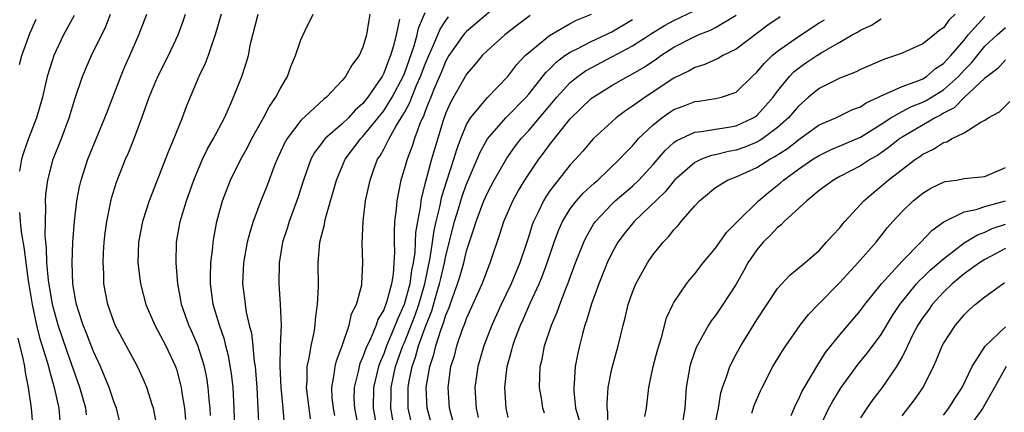
# Model space of a CAD drawing. Units: inches. Extents: x 2613000 to 2616000, y 1482000 to 1485000.
# Drawn here: x 2613914 to 2614009, y 1482545 to 1482582 of the extents above; entities that cross this region are included whole.
import ezdxf

# ---------------------------------------------------------------- set-up
doc = ezdxf.new("R2010")
doc.units = ezdxf.units.IN
doc.header["$MEASUREMENT"] = 0
doc.layers.add('LD26131482_2ft', color=6, linetype='Continuous')

msp = doc.modelspace()

# ---------------------------------------------------------------- linework, layer by layer
at = {"layer": 'LD26131482_2ft'}
for points, elevation in [([(2613961, 1482584.771), (2613957, 1482581.345), (2613956.832, 1482581.168), (2613956.703, 1482581), (2613955.296, 1482579), (2613955, 1482578.5), (2613954.566, 1482577.435), (2613953.9, 1482575.9), (2613953.536, 1482575), (2613953.399, 1482574.601), (2613953, 1482573.651), (2613952.83, 1482573.17), (2613952.736, 1482573), (2613952.525, 1482572.525), (2613951.98, 1482571), (2613951.741, 1482570.259), (2613951.249, 1482569), (2613951, 1482568.105), (2613950.648, 1482567), (2613950.253, 1482565), (2613950.191, 1482564.191), (2613950.049, 1482563), (2613949.992, 1482562.008), (2613950, 1482561), (2613950.035, 1482560.035), (2613949.984, 1482559), (2613949.904, 1482557.904), (2613949.746, 1482557), (2613949.311, 1482555.311), (2613949, 1482554.47), (2613948.443, 1482553.557), (2613948.268, 1482553), (2613947.759, 1482551.759), (2613947.267, 1482550.733), (2613947, 1482549.931), (2613946.707, 1482549.293), (2613946.622, 1482549), (2613946.533, 1482548.533), (2613946.144, 1482547), (2613946.126, 1482545.874), (2613946.166, 1482545), (2613946.566, 1482543)], 9836), ([(2613919.123, 1482582.877), (2613918.116, 1482581), (2613917.176, 1482579), (2613917, 1482578.49), (2613916.547, 1482577), (2613916.074, 1482575), (2613915.505, 1482573), (2613914.742, 1482571), (2613914.279, 1482569.721), (2613914.044, 1482569), (2613913.851, 1482567.851)], 9858), ([(2613913.867, 1482578.132), (2613914.092, 1482579), (2613914.857, 1482581.143), (2613915.482, 1482582.518)], 9860), ([(2613920.337, 1482544.337), (2613920.25, 1482545), (2613919.696, 1482547), (2613918.462, 1482550.462), (2613917.601, 1482553), (2613917.031, 1482555), (2613916.652, 1482557.348), (2613916.509, 1482559), (2613916.475, 1482560.475), (2613916.408, 1482561), (2613916.352, 1482561.648), (2613916.364, 1482563), (2613916.412, 1482564.412), (2613916.376, 1482565), (2613916.402, 1482565.598), (2613916.581, 1482567), (2613917.124, 1482569), (2613917.909, 1482571), (2613918.653, 1482573), (2613919.207, 1482574.793), (2613919.947, 1482577), (2613920.249, 1482577.751), (2613920.8, 1482579), (2613922.184, 1482581.815), (2613922.642, 1482583)], 9856), ([(2613923.697, 1482543), (2613923.218, 1482545), (2613923, 1482545.548), (2613922.505, 1482547), (2613922.075, 1482548.075), (2613921.672, 1482549), (2613921, 1482550.445), (2613920.299, 1482552.298), (2613920.009, 1482553), (2613919.515, 1482554.485), (2613919.358, 1482555), (2613919.312, 1482555.312), (2613918.994, 1482557), (2613918.928, 1482559), (2613919.009, 1482561), (2613919.169, 1482563), (2613919.392, 1482565), (2613919.645, 1482566.355), (2613919.798, 1482567), (2613920.46, 1482569), (2613922.11, 1482573), (2613922.343, 1482573.657), (2613923.626, 1482577), (2613924.039, 1482577.961), (2613924.521, 1482579), (2613925.38, 1482581), (2613926.131, 1482583)], 9854), ([(2613927, 1482543.84), (2613926.783, 1482545), (2613926.659, 1482545.341), (2613926.131, 1482547), (2613925.807, 1482547.807), (2613925.236, 1482549), (2613923.751, 1482551.751), (2613923.098, 1482553), (2613923, 1482553.244), (2613922.383, 1482555), (2613922.006, 1482557), (2613921.985, 1482558.015), (2613921.928, 1482559), (2613921.973, 1482559.973), (2613922.039, 1482561), (2613922.134, 1482561.867), (2613922.287, 1482563), (2613922.753, 1482565.247), (2613923.22, 1482566.78), (2613924.092, 1482569), (2613924.374, 1482569.626), (2613924.92, 1482571), (2613925.678, 1482573), (2613926.014, 1482574.014), (2613926.366, 1482575), (2613927, 1482576.554), (2613927.197, 1482577), (2613928.245, 1482579), (2613929.178, 1482581), (2613929.659, 1482582.341), (2613929.875, 1482583)], 9852), ([(2613933.318, 1482583), (2613932.737, 1482581), (2613932.574, 1482580.574), (2613932.055, 1482579), (2613931.768, 1482578.232), (2613931.154, 1482577), (2613930.312, 1482575), (2613929.941, 1482574.059), (2613929.559, 1482573), (2613928.764, 1482571), (2613928.23, 1482569.77), (2613926.379, 1482565), (2613926.09, 1482564.09), (2613925.716, 1482563), (2613925.329, 1482561), (2613925.284, 1482559), (2613925.541, 1482557), (2613926.054, 1482555), (2613926.922, 1482553), (2613927.978, 1482551), (2613928.923, 1482549), (2613929, 1482548.762), (2613929.375, 1482547.375), (2613929.459, 1482547), (2613929.526, 1482546.474), (2613929.772, 1482545), (2613929.885, 1482543.885)], 9850), ([(2613932.298, 1482544.298), (2613932.254, 1482545), (2613932.163, 1482545.837), (2613932.078, 1482547), (2613931.933, 1482547.933), (2613931.709, 1482549), (2613931.051, 1482551.051), (2613930.449, 1482552.45), (2613930.184, 1482553), (2613929.482, 1482555), (2613929.424, 1482555.424), (2613929.143, 1482557), (2613928.992, 1482559), (2613929.012, 1482561), (2613929.367, 1482563), (2613929.973, 1482565), (2613930.682, 1482567), (2613931.523, 1482569), (2613931.997, 1482570.003), (2613932.564, 1482571), (2613933.625, 1482573), (2613934.146, 1482574.146), (2613934.508, 1482575), (2613935.301, 1482577), (2613935.732, 1482578.269), (2613935.939, 1482579), (2613936.154, 1482580.154), (2613936.878, 1482583)], 9848), ([(2613934.63, 1482543), (2613934.569, 1482545), (2613934.466, 1482547), (2613934.322, 1482548.322), (2613934.034, 1482550.034), (2613933.778, 1482551), (2613933.629, 1482551.629), (2613933.145, 1482553), (2613932.554, 1482555), (2613932.298, 1482557), (2613932.291, 1482557.709), (2613932.33, 1482559), (2613932.505, 1482560.505), (2613932.533, 1482561), (2613932.594, 1482561.406), (2613932.899, 1482563), (2613933.449, 1482565), (2613934.217, 1482567), (2613935.202, 1482569), (2613935.847, 1482570.153), (2613936.281, 1482571), (2613937.399, 1482573), (2613937.939, 1482574.061), (2613938.597, 1482575), (2613939, 1482575.798), (2613939.72, 1482577), (2613940.046, 1482577.954), (2613940.485, 1482579), (2613941, 1482580.538), (2613941.412, 1482581.412), (2613942.2, 1482583)], 9846), ([(2613947.667, 1482583), (2613947.565, 1482582.435), (2613947.349, 1482581), (2613947, 1482579.815), (2613946.638, 1482579), (2613945.92, 1482578.08), (2613945.323, 1482577), (2613945, 1482576.603), (2613943.495, 1482575), (2613943.208, 1482574.793), (2613941, 1482572.735), (2613939.685, 1482571), (2613939.437, 1482570.563), (2613938.707, 1482569), (2613938.504, 1482568.504), (2613937.676, 1482566.323), (2613937.145, 1482565), (2613936.399, 1482563), (2613936.07, 1482561.93), (2613935.841, 1482561), (2613935.481, 1482559), (2613935.386, 1482557), (2613935.568, 1482555.568), (2613935.619, 1482555), (2613935.735, 1482554.265), (2613936.034, 1482553), (2613936.236, 1482552.236), (2613936.373, 1482551), (2613936.515, 1482549.485), (2613936.598, 1482549), (2613936.637, 1482548.637), (2613936.768, 1482547), (2613936.865, 1482545), (2613936.938, 1482543)], 9844), ([(2613950.528, 1482582.528), (2613950.193, 1482581), (2613949.942, 1482579.942), (2613949.658, 1482579), (2613949.453, 1482578.547), (2613949, 1482577.305), (2613948.836, 1482577), (2613948.532, 1482576.532), (2613947.482, 1482575), (2613947, 1482574.395), (2613946.253, 1482573.748), (2613945.587, 1482573), (2613945, 1482572.429), (2613943.354, 1482571), (2613943.188, 1482570.812), (2613943, 1482570.537), (2613942.327, 1482569.673), (2613941.965, 1482569), (2613941.259, 1482567), (2613940.723, 1482565.277), (2613939.871, 1482563), (2613939.673, 1482562.328), (2613939.245, 1482561), (2613938.91, 1482559), (2613938.879, 1482557), (2613939.015, 1482555.015), (2613939.093, 1482553), (2613939.02, 1482550.98), (2613938.979, 1482549.021), (2613939.089, 1482547), (2613939.272, 1482545), (2613939.397, 1482543.397)], 9842), ([(2613941.948, 1482543.948), (2613941.797, 1482545), (2613941.547, 1482547), (2613941.608, 1482547.608), (2613941.613, 1482549), (2613941.815, 1482549.815), (2613942.004, 1482551), (2613942.277, 1482552.277), (2613942.393, 1482553), (2613942.424, 1482553.576), (2613942.621, 1482555), (2613942.701, 1482556.701), (2613942.674, 1482559), (2613942.835, 1482561), (2613943.277, 1482562.723), (2613943.314, 1482563), (2613943.406, 1482563.406), (2613944.137, 1482565.863), (2613944.429, 1482567), (2613945.276, 1482569), (2613946.783, 1482571), (2613947, 1482571.211), (2613949, 1482573.673), (2613949.827, 1482575), (2613950.876, 1482577), (2613951, 1482577.293), (2613951.946, 1482579.946), (2613952.231, 1482581), (2613952.348, 1482581.652), (2613953, 1482583.159)], 9840), ([(2613944.283, 1482544.283), (2613944.142, 1482545), (2613944.039, 1482545.961), (2613943.981, 1482547), (2613944.23, 1482548.231), (2613944.312, 1482549), (2613944.442, 1482549.558), (2613945.004, 1482551.004), (2613945.652, 1482553), (2613945.901, 1482554.1), (2613946.371, 1482555), (2613946.882, 1482556.883), (2613946.902, 1482557), (2613946.991, 1482559), (2613946.919, 1482560.919), (2613947.001, 1482563), (2613947.248, 1482565), (2613947.677, 1482567), (2613948.052, 1482568.052), (2613948.415, 1482569), (2613948.657, 1482569.343), (2613949, 1482569.975), (2613949.516, 1482571), (2613950.175, 1482572.175), (2613950.694, 1482573), (2613951, 1482573.522), (2613951.526, 1482574.474), (2613951.711, 1482575), (2613952.206, 1482576.206), (2613952.559, 1482577), (2613953, 1482578.177), (2613953.345, 1482579), (2613953.649, 1482579.649), (2613954.213, 1482581), (2613954.43, 1482581.57), (2613955, 1482582.402), (2613955.258, 1482582.741)], 9838), ([(2613963.121, 1482582.879), (2613961.983, 1482582.018), (2613960.679, 1482581), (2613959, 1482579.505), (2613958.485, 1482579), (2613957.818, 1482578.182), (2613957, 1482577.229), (2613955.462, 1482574.538), (2613955, 1482573.472), (2613954.748, 1482572.748), (2613953.936, 1482570.065), (2613953.621, 1482569), (2613953.048, 1482566.952), (2613953, 1482566.718), (2613952.646, 1482565.354), (2613952.589, 1482565), (2613952.543, 1482564.543), (2613952.252, 1482563), (2613952.072, 1482561.928), (2613951.998, 1482559.998), (2613951.85, 1482559), (2613951.693, 1482558.307), (2613951.529, 1482557), (2613950.98, 1482555), (2613950.346, 1482553.653), (2613950.112, 1482553), (2613949.271, 1482551), (2613949, 1482550.24), (2613948.622, 1482549.378), (2613948.496, 1482549), (2613948.016, 1482547), (2613947.97, 1482545), (2613948.341, 1482543)], 9834), ([(2613949.875, 1482543.875), (2613949.67, 1482545), (2613949.71, 1482546.29), (2613949.714, 1482547), (2613950.144, 1482549), (2613950.853, 1482551), (2613951, 1482551.336), (2613952.021, 1482553.979), (2613952.372, 1482555), (2613952.955, 1482557), (2613953.482, 1482559.482), (2613953.71, 1482561), (2613953.862, 1482562.138), (2613954.058, 1482563), (2613954.412, 1482564.412), (2613954.6, 1482565.4), (2613955.077, 1482566.923), (2613955.762, 1482569), (2613956.048, 1482569.952), (2613956.444, 1482571), (2613957, 1482572.349), (2613957.38, 1482573), (2613959, 1482574.949), (2613960.987, 1482577), (2613961.849, 1482578.151), (2613962.657, 1482579), (2613963, 1482579.31), (2613965, 1482580.944), (2613967, 1482582.117), (2613967.587, 1482582.414), (2613969.045, 1482583)], 9832), ([(2613951.809, 1482543), (2613951.362, 1482545), (2613951.37, 1482546.63), (2613951.357, 1482547), (2613951.422, 1482547.422), (2613951.745, 1482549), (2613952.078, 1482549.922), (2613952.368, 1482551), (2613953, 1482552.778), (2613953.629, 1482554.371), (2613954.13, 1482556.13), (2613954.394, 1482557), (2613954.499, 1482557.501), (2613954.858, 1482559), (2613955, 1482559.694), (2613955.834, 1482563), (2613956.208, 1482564.208), (2613956.564, 1482565.437), (2613957, 1482566.609), (2613958.317, 1482569.683), (2613959.023, 1482570.977), (2613960.784, 1482573), (2613962.749, 1482575), (2613963, 1482575.293), (2613964.632, 1482577.368), (2613965, 1482577.711), (2613965.627, 1482578.373), (2613966.486, 1482579), (2613967, 1482579.348), (2613967.657, 1482579.657), (2613969, 1482580.357), (2613971, 1482581.299), (2613973, 1482582.496)], 9830), ([(2613953.562, 1482543.562), (2613953.18, 1482545), (2613953.091, 1482547), (2613953.434, 1482549), (2613953.837, 1482550.163), (2613954.028, 1482551), (2613954.505, 1482552.505), (2613954.78, 1482553.22), (2613955, 1482553.966), (2613955.312, 1482554.689), (2613955.629, 1482555.629), (2613956.13, 1482557), (2613956.339, 1482557.66), (2613956.713, 1482559), (2613957, 1482560.178), (2613957.709, 1482562.291), (2613957.904, 1482563), (2613958.667, 1482565), (2613959, 1482565.755), (2613959.666, 1482567), (2613960.877, 1482569.124), (2613961.712, 1482570.288), (2613962.27, 1482571), (2613963, 1482571.785), (2613965.712, 1482575), (2613967, 1482576.405), (2613967.725, 1482577), (2613968.462, 1482577.538), (2613969, 1482577.839), (2613971.083, 1482578.917), (2613973, 1482579.943), (2613975, 1482581.243), (2613976.098, 1482581.902), (2613977, 1482582.394), (2613979, 1482583.345)], 9828), ([(2613955.687, 1482543.687), (2613955.352, 1482545), (2613955.203, 1482547), (2613955.478, 1482549), (2613955.847, 1482550.153), (2613956.06, 1482551), (2613956.614, 1482552.614), (2613956.835, 1482553.165), (2613957, 1482553.649), (2613958.489, 1482557), (2613959, 1482558.339), (2613959.277, 1482559), (2613960.216, 1482561.784), (2613960.586, 1482563), (2613961.458, 1482565), (2613962.012, 1482565.988), (2613962.628, 1482567), (2613963, 1482567.577), (2613963.969, 1482569), (2613964.417, 1482569.583), (2613965, 1482570.384), (2613967, 1482572.901), (2613969, 1482574.855), (2613969.192, 1482575), (2613971, 1482576.136), (2613972.504, 1482577), (2613972.839, 1482577.161), (2613974.111, 1482577.889), (2613975.308, 1482578.692), (2613975.735, 1482579), (2613977, 1482579.813), (2613979, 1482580.854), (2613979.335, 1482581), (2613980.539, 1482581.461), (2613981, 1482581.713), (2613983, 1482582.915)], 9826), ([(2613987.259, 1482582.741), (2613986.07, 1482581.93), (2613983, 1482579.625), (2613981.723, 1482579), (2613981.267, 1482578.733), (2613979.88, 1482578.12), (2613979, 1482577.868), (2613978.456, 1482577.544), (2613977, 1482576.824), (2613974.221, 1482575), (2613973, 1482574.117), (2613972.316, 1482573.684), (2613971.417, 1482573), (2613971, 1482572.631), (2613969.242, 1482571), (2613969, 1482570.744), (2613968.209, 1482569.791), (2613967.509, 1482569), (2613967, 1482568.469), (2613965.821, 1482567), (2613965, 1482565.921), (2613964.627, 1482565.374), (2613964.407, 1482565), (2613963.891, 1482563.891), (2613963.445, 1482563), (2613963.325, 1482562.675), (2613963, 1482561.589), (2613962.721, 1482560.721), (2613962.137, 1482559), (2613961.289, 1482557), (2613960.326, 1482555), (2613959.416, 1482553), (2613958.645, 1482551), (2613958.069, 1482549), (2613957.8, 1482547), (2613957.918, 1482545), (2613958.102, 1482544.101)], 9824), ([(2613961, 1482544.095), (2613960.81, 1482545), (2613960.679, 1482547), (2613960.909, 1482549), (2613961.365, 1482550.635), (2613961.44, 1482551), (2613961.682, 1482551.682), (2613962.183, 1482553), (2613962.444, 1482553.556), (2613963.119, 1482555.119), (2613963.997, 1482557), (2613964.299, 1482557.7), (2613964.781, 1482559), (2613965.451, 1482561), (2613965.866, 1482562.134), (2613966.254, 1482563), (2613967, 1482564.217), (2613967.594, 1482565), (2613968.253, 1482565.747), (2613969.295, 1482566.705), (2613969.659, 1482567), (2613971.754, 1482569), (2613972.341, 1482569.659), (2613973, 1482570.313), (2613973.308, 1482570.692), (2613973.59, 1482571), (2613975, 1482572.338), (2613975.825, 1482573), (2613976.516, 1482573.484), (2613977, 1482573.793), (2613977.882, 1482574.118), (2613979, 1482574.574), (2613979.391, 1482574.609), (2613981, 1482574.852), (2613981.602, 1482575), (2613983, 1482575.48), (2613984.557, 1482577), (2613985, 1482577.4), (2613985.727, 1482578.273), (2613986.483, 1482579), (2613987, 1482579.423), (2613989, 1482580.858), (2613991, 1482582.151), (2613991.529, 1482582.471)], 9822), ([(2613964.519, 1482544.519), (2613964.36, 1482545), (2613964.248, 1482545.752), (2613964.031, 1482547), (2613964.053, 1482548.053), (2613964.106, 1482549), (2613964.279, 1482549.721), (2613964.509, 1482551), (2613965.18, 1482553), (2613965.735, 1482554.265), (2613965.99, 1482555), (2613966.614, 1482556.614), (2613966.777, 1482557), (2613967.512, 1482559), (2613968.292, 1482561), (2613968.517, 1482561.483), (2613969.247, 1482562.753), (2613969.419, 1482563), (2613971, 1482564.679), (2613971.336, 1482565), (2613973, 1482566.417), (2613973.621, 1482567), (2613975, 1482568.501), (2613976.147, 1482569.853), (2613977, 1482570.629), (2613977.207, 1482570.793), (2613979, 1482571.614), (2613979.669, 1482571.669), (2613981, 1482571.896), (2613982.053, 1482572.053), (2613983, 1482572.23), (2613984.653, 1482573), (2613984.863, 1482573.137), (2613985, 1482573.239), (2613985.839, 1482574.161), (2613986.562, 1482575), (2613987, 1482575.588), (2613988.147, 1482577), (2613988.563, 1482577.437), (2613989, 1482577.79), (2613989.709, 1482578.292), (2613990.777, 1482579), (2613991.364, 1482579.364), (2613993, 1482580.29), (2613994.2, 1482581), (2613994.721, 1482581.279), (2613995, 1482581.456), (2613996.06, 1482581.94), (2613997, 1482582.542)], 9820), ([(2614004.139, 1482583), (2614003.538, 1482582.462), (2614003, 1482581.7), (2614002.576, 1482581.424), (2614002.096, 1482581), (2614001, 1482580.148), (2613999.426, 1482579.426), (2613999, 1482579.249), (2613998.374, 1482579), (2613997.324, 1482578.676), (2613995, 1482577.658), (2613994.571, 1482577.429), (2613993, 1482576.826), (2613991, 1482575.841), (2613989.992, 1482575), (2613989, 1482574.136), (2613988.043, 1482573), (2613987, 1482572.071), (2613985.571, 1482571), (2613985.23, 1482570.77), (2613985, 1482570.647), (2613983.824, 1482570.176), (2613983, 1482569.879), (2613982.249, 1482569.751), (2613981, 1482569.426), (2613980.632, 1482569.368), (2613979.659, 1482569), (2613979, 1482568.703), (2613977.054, 1482567), (2613976.142, 1482565.858), (2613973.155, 1482563), (2613972.195, 1482561.805), (2613971.601, 1482561), (2613971, 1482559.94), (2613970.55, 1482559), (2613969.751, 1482557), (2613969.044, 1482555.044), (2613968.577, 1482553.423), (2613968.416, 1482553), (2613968.175, 1482552.175), (2613967.872, 1482551), (2613967.718, 1482550.282), (2613967.481, 1482549), (2613967.379, 1482547.379), (2613967.329, 1482547), (2613967.336, 1482546.664), (2613967.5, 1482545), (2613967.842, 1482543.842)], 9818), ([(2613970.655, 1482543), (2613970.631, 1482544.631), (2613970.553, 1482545), (2613970.543, 1482545.457), (2613970.64, 1482547), (2613971, 1482548.784), (2613971.624, 1482551), (2613972.111, 1482553), (2613972.307, 1482553.693), (2613972.598, 1482555), (2613973, 1482556.187), (2613973.316, 1482557), (2613974.435, 1482559), (2613975, 1482559.82), (2613975.949, 1482561), (2613976.48, 1482561.521), (2613977, 1482562.191), (2613977.399, 1482562.601), (2613977.711, 1482563), (2613979, 1482564.513), (2613979.449, 1482565), (2613981, 1482566.273), (2613982.17, 1482567), (2613983, 1482567.308), (2613985, 1482568.207), (2613986.235, 1482569), (2613986.734, 1482569.266), (2613987.943, 1482570.057), (2613989, 1482570.895), (2613989.166, 1482571), (2613991, 1482572.315), (2613992.604, 1482573), (2613994.209, 1482573.791), (2613995, 1482574.078), (2613995.539, 1482574.461), (2613996.733, 1482575), (2613997, 1482575.135), (2613997.206, 1482575.206), (2613999, 1482576.017), (2614000.611, 1482576.611), (2614001, 1482576.779), (2614001.355, 1482577), (2614002.246, 1482577.754), (2614003, 1482578.242), (2614003.709, 1482579), (2614005, 1482580.51), (2614005.398, 1482581), (2614007, 1482582.788)], 9816), ([(2613974.2, 1482544.2), (2613974.336, 1482545), (2613974.567, 1482547), (2613975.008, 1482549), (2613975.42, 1482550.58), (2613975.796, 1482551.796), (2613976.295, 1482553.705), (2613976.89, 1482555), (2613977, 1482555.197), (2613978.219, 1482557), (2613978.556, 1482557.444), (2613979, 1482557.956), (2613979.808, 1482559), (2613981, 1482560.443), (2613982.064, 1482561.936), (2613983, 1482562.862), (2613983.118, 1482563), (2613985.164, 1482565), (2613986.168, 1482565.832), (2613987.278, 1482566.722), (2613987.575, 1482567), (2613989, 1482568.045), (2613990.386, 1482569), (2613991, 1482569.382), (2613992.101, 1482569.899), (2613995, 1482571.132), (2613997, 1482572.382), (2613997.933, 1482573), (2613999, 1482573.604), (2613999.918, 1482574.082), (2614001, 1482574.504), (2614001.33, 1482574.67), (2614003, 1482575.716), (2614004.445, 1482577), (2614005, 1482577.593), (2614005.701, 1482578.299), (2614007, 1482579.913), (2614008.167, 1482581), (2614009, 1482581.702)], 9814), ([(2614009, 1482578.609), (2614008.23, 1482577.77), (2614007.218, 1482577), (2614007, 1482576.816), (2614005, 1482574.957), (2614004.024, 1482573.976), (2614003, 1482573.443), (2614002.727, 1482573.273), (2614002.184, 1482573), (2613999, 1482571.137), (2613998.8, 1482571), (2613997.809, 1482570.191), (2613997, 1482569.628), (2613996.621, 1482569.379), (2613995.955, 1482569), (2613995, 1482568.374), (2613993, 1482567.339), (2613992.378, 1482567), (2613991, 1482565.976), (2613989.821, 1482565), (2613987.645, 1482563), (2613987.335, 1482562.665), (2613987, 1482562.427), (2613986.307, 1482561.693), (2613985.601, 1482561), (2613985, 1482560.264), (2613984.133, 1482559), (2613983.739, 1482558.261), (2613983, 1482556.959), (2613981.728, 1482555), (2613981, 1482553.947), (2613980.589, 1482553.411), (2613980.335, 1482553), (2613979.155, 1482550.845), (2613978.629, 1482549.371), (2613978.522, 1482549), (2613978.165, 1482547), (2613978.064, 1482545), (2613977.734, 1482543)], 9812), ([(2613980.893, 1482543), (2613981.289, 1482545), (2613981.518, 1482546.482), (2613981.68, 1482547), (2613982.099, 1482548.099), (2613982.378, 1482549), (2613983, 1482550.198), (2613983.439, 1482551), (2613985, 1482553.5), (2613987, 1482556.539), (2613988.177, 1482557.822), (2613989.62, 1482559), (2613991, 1482560.214), (2613991.732, 1482561), (2613992.316, 1482561.684), (2613993, 1482562.396), (2613993.255, 1482562.745), (2613993.48, 1482563), (2613995, 1482564.644), (2613995.311, 1482565), (2613996.218, 1482565.782), (2613997, 1482566.406), (2613997.677, 1482567), (2614000.287, 1482569), (2614000.715, 1482569.285), (2614001, 1482569.503), (2614002.035, 1482569.965), (2614003, 1482570.628), (2614003.311, 1482570.689), (2614003.84, 1482571), (2614005, 1482571.569), (2614006.599, 1482572.599), (2614007, 1482572.78), (2614007.304, 1482573), (2614008.422, 1482573.578), (2614009.407, 1482574.593)], 9810), ([(2613984.52, 1482544.52), (2613984.752, 1482545.248), (2613985.342, 1482546.658), (2613985.506, 1482547), (2613986.554, 1482549), (2613987.474, 1482550.526), (2613987.793, 1482551), (2613989.178, 1482553), (2613989.983, 1482554.017), (2613990.927, 1482555), (2613993, 1482557.107), (2613994.747, 1482559), (2613996.494, 1482561), (2613997.593, 1482562.406), (2613998.109, 1482563), (2613999, 1482563.97), (2614000.083, 1482565), (2614001, 1482565.732), (2614001.79, 1482566.21), (2614003, 1482566.794), (2614003.154, 1482566.846), (2614004.243, 1482567), (2614005, 1482567.134), (2614007, 1482567.334), (2614009, 1482568.199)], 9808), ([(2613988.292, 1482544.292), (2613988.711, 1482545.289), (2613989, 1482545.814), (2613989.366, 1482546.634), (2613990.47, 1482548.47), (2613990.77, 1482549), (2613991.634, 1482550.365), (2613993, 1482552.074), (2613995, 1482554.403), (2613995.428, 1482555), (2613997.02, 1482557), (2613999, 1482559.188), (2614000.818, 1482561), (2614001.876, 1482562.124), (2614003.044, 1482562.956), (2614005, 1482563.938), (2614006.159, 1482564.159), (2614007, 1482564.449), (2614009, 1482565.01)], 9806), ([(2613913.876, 1482563.876), (2613913.92, 1482563), (2613914.008, 1482561.992), (2613914.323, 1482560.324), (2613914.464, 1482559), (2613914.698, 1482557.301), (2613915.071, 1482555), (2613915.509, 1482553), (2613915.806, 1482551.806), (2613916.532, 1482549.467), (2613916.655, 1482549), (2613916.711, 1482548.711), (2613917.215, 1482547), (2613917.643, 1482545), (2613917.765, 1482543.765)], 9858), ([(2613991.009, 1482542.991), (2613991.956, 1482545), (2613992.321, 1482545.679), (2613993.134, 1482547), (2613994.763, 1482549.237), (2613995.679, 1482550.321), (2613997, 1482552.106), (2613998.079, 1482553.921), (2613998.78, 1482555), (2614000.403, 1482557), (2614000.68, 1482557.32), (2614001, 1482557.604), (2614001.703, 1482558.297), (2614003, 1482559.413), (2614005, 1482560.929), (2614006.271, 1482561.729), (2614007, 1482561.983), (2614007.688, 1482562.311), (2614009, 1482562.759)], 9804), ([(2614009, 1482560.393), (2614007, 1482559.32), (2614006.491, 1482559), (2614005, 1482557.946), (2614003.844, 1482557), (2614003, 1482556.182), (2614001.916, 1482555), (2614001.543, 1482554.457), (2614001, 1482553.731), (2614000.532, 1482553), (2614000.024, 1482552.024), (2613999.516, 1482551), (2613999.372, 1482550.628), (2613999, 1482549.941), (2613998.462, 1482549), (2613997.082, 1482547), (2613996.182, 1482545.818), (2613995.599, 1482545), (2613995, 1482544.056)], 9802), ([(2613999, 1482544.243), (2614000.207, 1482545.793), (2614001.048, 1482547), (2614002.041, 1482549), (2614002.338, 1482549.662), (2614002.879, 1482551), (2614003, 1482551.222), (2614004.173, 1482553), (2614004.558, 1482553.442), (2614005, 1482553.993), (2614005.503, 1482554.496), (2614006.061, 1482555), (2614007, 1482555.748), (2614008.713, 1482557), (2614008.896, 1482557.104)], 9800), ([(2614003, 1482544.307), (2614003.528, 1482545), (2614004.085, 1482545.915), (2614004.82, 1482547), (2614005.767, 1482549), (2614007.028, 1482550.972), (2614009, 1482552.831)], 9798), ([(2613915.355, 1482541), (2613915.009, 1482545), (2613914.741, 1482547), (2613914.436, 1482548.436), (2613914.365, 1482549), (2613914.223, 1482549.777), (2613913.734, 1482551.734)], 9860), ([(2614009.056, 1482549), (2614007.914, 1482547), (2614007, 1482545.35), (2614006.786, 1482545), (2614005.336, 1482543)], 9796)]:
    msp.add_lwpolyline(points, dxfattribs=dict(at, elevation=elevation))

doc.saveas('drawing.dxf')
